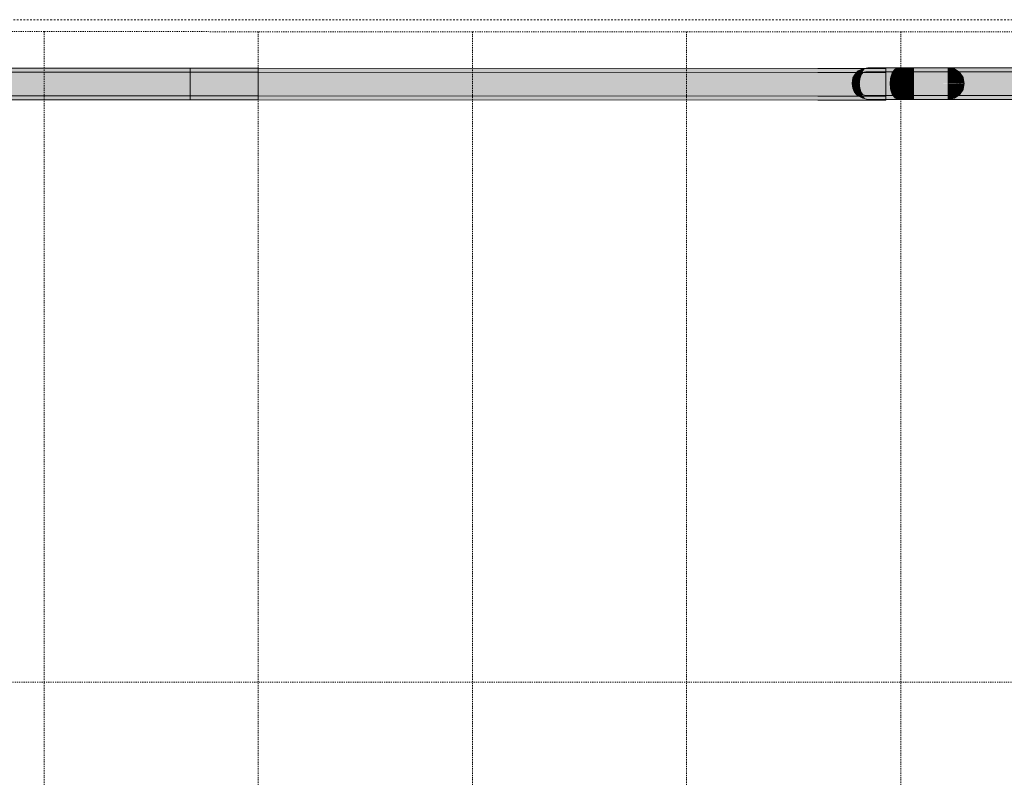
# Model space of a CAD drawing. Units: millimetres. Extents: x -17091 to 5259, y 54302 to 58358.
# Drawn here: x -13760 to -12519, y 57052 to 58007 of the extents above; entities that cross this region are included whole.
import ezdxf

# ---------------------------------------------------------------- set-up
doc = ezdxf.new("R2010")
doc.units = ezdxf.units.MM
doc.header["$MEASUREMENT"] = 0
doc.linetypes.add('KAUSS punktiirjoon L', pattern=[4.233333, 2.116667, -2.116667])
doc.linetypes.add('Small Dashed', pattern=[2.822222, 1.411111, -1.411111])
for name, color, linetype, lineweight in [('0._1. KORRUS (2)_4_0_Pen_No__1', 255, 'Continuous', 13), ('0._1. KORRUS (2)_4_SA - TREPP - konstruktsioon_Pen_No__11', 7, 'Continuous', 13), ('0._1. KORRUS (2)_4_SA - TREPP - piire_Pen_No__1', 255, 'Continuous', 13), ('0._1. KORRUS (2)_4_SA - TREPP - piire_Pen_No__221', 30, 'Continuous', 0)]:
    doc.layers.add(name, color=color, linetype=linetype, lineweight=lineweight)
doc.layers.add('0._1. KORRUS (2)_4_SA - TREPP - piire', color=7, linetype='Continuous')
doc.layers.add('0._1. KORRUS (2)_4_SA - TREPP - piire_Pen_No__111', color=7, linetype='Continuous', lineweight=13, true_color=0x7c7c7c)
doc.layers.add('0._1. KORRUS (2)_4_SA - TREPP - piire_Pen_No__91', color=7, linetype='Continuous', lineweight=13, true_color=0x7c7c7c)

msp = doc.modelspace()

# ---------------------------------------------------------------- hatches: boundary and pattern name
at = {"layer": '0._1. KORRUS (2)_4_SA - TREPP - piire', "linetype": 'Continuous', "lineweight": 0, "true_color": 0xffffff}
for points in [[(-12705.5, 57939.4), (-12703.3, 57942.5), (-12707.1, 57938.4)], [(-12703.3, 57942.5), (-12705.5, 57939.4), (-12701.9, 57941.5)], [(-12695, 57945), (-12697.7, 57945), (-12703.3, 57942.5)], [(-12695, 57945), (-12703.3, 57942.5), (-12701.9, 57941.5)], [(-12698.3, 57940.7), (-12695, 57945), (-12701.9, 57941.5)], [(-12698.3, 57940.7), (-12660.9, 57940.7), (-12657.7, 57945.1), (-12695, 57945)], [(-12695, 57945), (-12691.1, 57946.5), (-12697.7, 57945)], [(-12691.1, 57946.5), (-12695, 57945), (-12657.7, 57945.1), (-12653.9, 57946.6)], [(-12660.9, 57940.7), (-12658, 57941.6), (-12655.2, 57945.3)], [(-12657.7, 57945.1), (-12660.9, 57940.7), (-12655.2, 57945.3)], [(-12658, 57941.6), (-12654.7, 57941.6), (-12652.2, 57945.3), (-12655.2, 57945.3)], [(-12655.2, 57945.3), (-12651.2, 57946.6), (-12657.7, 57945.1)], [(-12651.2, 57946.6), (-12653.9, 57946.6), (-12657.7, 57945.1)], [(-12652.2, 57945.3), (-12648.8, 57946.6), (-12651.2, 57946.6), (-12655.2, 57945.3)], [(-12654.7, 57941.6), (-12651.2, 57941.6), (-12649.2, 57945.3), (-12652.2, 57945.3)], [(-12646.3, 57946.6), (-12648.8, 57946.6), (-12652.2, 57945.3), (-12649.2, 57945.3)], [(-12651.2, 57941.6), (-12647.7, 57941.6), (-12646.1, 57945.3), (-12649.2, 57945.3)], [(-12643.8, 57946.6), (-12646.3, 57946.6), (-12649.2, 57945.3), (-12646.1, 57945.3)], [(-12647.7, 57941.6), (-12644.2, 57941.6), (-12642.9, 57945.3), (-12646.1, 57945.3)], [(-12646.1, 57945.3), (-12642.9, 57945.3), (-12641.2, 57946.6), (-12643.8, 57946.6)], [(-12644.2, 57941.6), (-12640.5, 57941.6), (-12639.7, 57945.3), (-12642.9, 57945.3)], [(-12639.7, 57945.3), (-12638.5, 57946.6), (-12641.2, 57946.6), (-12642.9, 57945.3)], [(-12640.5, 57941.6), (-12636.9, 57941.6), (-12636.5, 57945.3), (-12639.7, 57945.3)], [(-12636.5, 57945.3), (-12635.9, 57946.6), (-12638.5, 57946.6), (-12639.7, 57945.3)], [(-12636.9, 57941.6), (-12633.1, 57940.7), (-12636.5, 57945.3)], [(-12636.5, 57945.3), (-12633, 57945.1), (-12635.9, 57946.6)], [(-12636.5, 57945.3), (-12633.1, 57940.7), (-12633, 57945.1)], [(-12635.9, 57946.6), (-12633, 57945.1), (-12632.9, 57946.6)], [(-12589.6, 57940.8), (-12589.6, 57945.1), (-12633, 57945.1), (-12633.1, 57940.7)], [(-12633, 57945.1), (-12589.6, 57945.1), (-12589.6, 57946.6), (-12632.9, 57946.6)], [(-12589.6, 57945.1), (-12582, 57945.1), (-12589.6, 57946.6)], [(-12589.6, 57945.1), (-12582.5, 57942.5), (-12582, 57945.1)], [(-12589.6, 57940.8), (-12582.5, 57942.5), (-12589.6, 57945.1)], [(-12589.6, 57940.8), (-12584, 57938.5), (-12582.5, 57942.5)], [(-12579.9, 57938.4), (-12582.5, 57942.5), (-12584, 57938.5)], [(-12582.5, 57942.5), (-12577.8, 57941.6), (-12582, 57945.1)], [(-12577.8, 57939.5), (-12577.8, 57941.6), (-12582.5, 57942.5)], [(-12579.9, 57938.4), (-12577.8, 57939.5), (-12582.5, 57942.5)], [(-12575.5, 57940.8), (-12582, 57945.1), (-12577.8, 57941.6)], [(-12709.9, 57933.7), (-12710.9, 57926.6), (-12710.5, 57926.6)], [(-12708.9, 57932.1), (-12709.9, 57933.7), (-12710.5, 57926.6)], [(-12707.1, 57926.6), (-12708.9, 57932.1), (-12710.5, 57926.6)], [(-12709.9, 57933.7), (-12707.8, 57936.2), (-12707.1, 57938.4)], [(-12709.9, 57933.7), (-12708.9, 57932.1), (-12707.8, 57936.2)], [(-12708.9, 57932.1), (-12705.3, 57936.5), (-12707.8, 57936.2)], [(-12705.3, 57936.5), (-12708.9, 57932.1), (-12707.1, 57926.6)], [(-12708.5, 57926.6), (-12708.2, 57926.6), (-12707.7, 57931.9)], [(-12708.2, 57926.6), (-12707, 57930.8), (-12707.7, 57931.9)], [(-12707, 57930.8), (-12708.2, 57926.6), (-12705.7, 57926.6)], [(-12707.8, 57936.2), (-12705.5, 57939.4), (-12707.1, 57938.4)], [(-12707.8, 57936.2), (-12705.3, 57936.5), (-12705.5, 57939.4)], [(-12707.7, 57931.9), (-12706.2, 57933.9), (-12705.7, 57935.4)], [(-12707.7, 57931.9), (-12707, 57930.8), (-12706.2, 57933.9)], [(-12707.1, 57926.6), (-12700.5, 57934.2), (-12705.3, 57936.5)], [(-12707.1, 57926.6), (-12701.3, 57926.6), (-12700.5, 57934.2)], [(-12707, 57930.8), (-12704.3, 57934), (-12706.2, 57933.9)], [(-12704.3, 57934), (-12707, 57930.8), (-12705.7, 57926.6)], [(-12706.2, 57933.9), (-12704.4, 57936.2), (-12705.7, 57935.4)], [(-12704.4, 57936.2), (-12706.2, 57933.9), (-12704.3, 57934)], [(-12704.4, 57936.2), (-12702.8, 57938.5), (-12705.7, 57935.4)], [(-12705.7, 57926.6), (-12700.7, 57932.3), (-12704.3, 57934)], [(-12701.3, 57926.6), (-12700.7, 57932.3), (-12705.7, 57926.6)], [(-12701.9, 57941.5), (-12705.5, 57939.4), (-12705.3, 57936.5)], [(-12705.3, 57936.5), (-12698.3, 57940.7), (-12701.9, 57941.5)], [(-12700.5, 57934.2), (-12698.3, 57940.7), (-12705.3, 57936.5)], [(-12702.8, 57938.5), (-12704.4, 57936.2), (-12701.8, 57937.8)], [(-12701.8, 57937.8), (-12704.4, 57936.2), (-12704.3, 57934)], [(-12704.3, 57934), (-12699.1, 57937.2), (-12701.8, 57937.8)], [(-12700.7, 57932.3), (-12699.1, 57937.2), (-12704.3, 57934)], [(-12696.6, 57940.4), (-12698.6, 57940.4), (-12702.8, 57938.5)], [(-12701.8, 57937.8), (-12696.6, 57940.4), (-12702.8, 57938.5)], [(-12699.1, 57937.2), (-12696.6, 57940.4), (-12701.8, 57937.8)], [(-12701.3, 57926.6), (-12663.7, 57926.6), (-12663, 57934.2), (-12700.5, 57934.2)], [(-12663.7, 57926.6), (-12663.2, 57932.4), (-12700.7, 57932.3), (-12701.3, 57926.6)], [(-12700.7, 57932.3), (-12663.2, 57932.4), (-12661.6, 57937.2), (-12699.1, 57937.2)], [(-12700.5, 57934.2), (-12663, 57934.2), (-12660.9, 57940.7), (-12698.3, 57940.7)], [(-12699.1, 57937.2), (-12661.6, 57937.2), (-12659.2, 57940.4), (-12696.6, 57940.4)], [(-12693.7, 57941.6), (-12698.6, 57940.4), (-12696.6, 57940.4)], [(-12659.2, 57940.4), (-12656.4, 57941.6), (-12693.7, 57941.6), (-12696.6, 57940.4)], [(-12660.2, 57926.6), (-12663, 57934.2), (-12663.7, 57926.6)], [(-12663.2, 57932.4), (-12663.7, 57926.6), (-12660.2, 57926.6)], [(-12659.8, 57933.2), (-12661.6, 57937.2), (-12663.2, 57932.4)], [(-12659.8, 57933.2), (-12663.2, 57932.4), (-12660.2, 57926.6)], [(-12663, 57934.2), (-12659.7, 57935.3), (-12660.9, 57940.7)], [(-12660.2, 57926.6), (-12659.7, 57935.3), (-12663, 57934.2)], [(-12661.6, 57937.2), (-12658.6, 57937.8), (-12656.4, 57940.6)], [(-12659.2, 57940.4), (-12661.6, 57937.2), (-12656.4, 57940.6)], [(-12661.6, 57937.2), (-12659.8, 57933.2), (-12658.6, 57937.8)], [(-12660.9, 57940.7), (-12659.7, 57935.3), (-12658, 57941.6)], [(-12656.6, 57926.6), (-12656.1, 57935.3), (-12659.7, 57935.3), (-12660.2, 57926.6)], [(-12660.2, 57926.6), (-12656.6, 57926.6), (-12656.2, 57933.2), (-12659.8, 57933.2)], [(-12656.2, 57933.2), (-12655.1, 57937.8), (-12658.6, 57937.8), (-12659.8, 57933.2)], [(-12656.1, 57935.3), (-12654.7, 57941.6), (-12658, 57941.6), (-12659.7, 57935.3)], [(-12656.4, 57940.6), (-12653.5, 57941.6), (-12659.2, 57940.4)], [(-12653.5, 57941.6), (-12656.4, 57941.6), (-12659.2, 57940.4)], [(-12658.6, 57937.8), (-12655.1, 57937.8), (-12653.3, 57940.7), (-12656.4, 57940.6)], [(-12652.9, 57926.6), (-12652.5, 57935.3), (-12656.1, 57935.3), (-12656.6, 57926.6)], [(-12656.6, 57926.6), (-12652.9, 57926.6), (-12652.6, 57933.2), (-12656.2, 57933.2)], [(-12650.8, 57941.6), (-12653.5, 57941.6), (-12656.4, 57940.6), (-12653.3, 57940.7)], [(-12652.6, 57933.2), (-12651.6, 57937.8), (-12655.1, 57937.8), (-12656.2, 57933.2)], [(-12656.1, 57935.3), (-12652.5, 57935.3), (-12651.2, 57941.6), (-12654.7, 57941.6)], [(-12651.6, 57937.8), (-12650.1, 57940.7), (-12653.3, 57940.7), (-12655.1, 57937.8)], [(-12648, 57941.6), (-12650.8, 57941.6), (-12653.3, 57940.7), (-12650.1, 57940.7)], [(-12652.9, 57926.6), (-12649, 57926.6), (-12648.7, 57935.3), (-12652.5, 57935.3)], [(-12652.9, 57926.6), (-12649, 57926.6), (-12648.8, 57933.2), (-12652.6, 57933.2)], [(-12648.8, 57933.2), (-12648.1, 57937.9), (-12651.6, 57937.8), (-12652.6, 57933.2)], [(-12652.5, 57935.3), (-12648.7, 57935.3), (-12647.7, 57941.6), (-12651.2, 57941.6)], [(-12648.1, 57937.9), (-12646.8, 57940.7), (-12650.1, 57940.7), (-12651.6, 57937.8)], [(-12645.1, 57941.6), (-12648, 57941.6), (-12650.1, 57940.7), (-12646.8, 57940.7)], [(-12645.1, 57926.6), (-12644.9, 57935.3), (-12648.7, 57935.3), (-12649, 57926.6)], [(-12645.1, 57926.7), (-12645, 57933.2), (-12648.8, 57933.2), (-12649, 57926.6)], [(-12648.8, 57933.2), (-12645, 57933.2), (-12644.4, 57937.9), (-12648.1, 57937.9)], [(-12644.9, 57935.3), (-12644.2, 57941.6), (-12647.7, 57941.6), (-12648.7, 57935.3)], [(-12648.1, 57937.9), (-12644.4, 57937.9), (-12643.5, 57940.7), (-12646.8, 57940.7)], [(-12646.8, 57940.7), (-12643.5, 57940.7), (-12642.2, 57941.6), (-12645.1, 57941.6)], [(-12641.2, 57926.6), (-12641, 57935.3), (-12644.9, 57935.3), (-12645.1, 57926.6)], [(-12641.2, 57926.7), (-12641.1, 57933.2), (-12645, 57933.2), (-12645.1, 57926.7)], [(-12641.1, 57933.2), (-12640.7, 57937.9), (-12644.4, 57937.9), (-12645, 57933.2)], [(-12641, 57935.3), (-12640.5, 57941.6), (-12644.2, 57941.6), (-12644.9, 57935.3)], [(-12644.4, 57937.9), (-12640.7, 57937.9), (-12640.1, 57940.7), (-12643.5, 57940.7)], [(-12643.5, 57940.7), (-12640.1, 57940.7), (-12639.2, 57941.6), (-12642.2, 57941.6)], [(-12637.2, 57926.6), (-12637.1, 57935.3), (-12641, 57935.3), (-12641.2, 57926.6)], [(-12637.2, 57926.7), (-12637.2, 57933.2), (-12641.1, 57933.2), (-12641.2, 57926.7)], [(-12641.1, 57933.2), (-12637.2, 57933.2), (-12637, 57937.9), (-12640.7, 57937.9)], [(-12637.1, 57935.3), (-12636.9, 57941.6), (-12640.5, 57941.6), (-12641, 57935.3)], [(-12640.7, 57937.9), (-12637, 57937.9), (-12636.7, 57940.7), (-12640.1, 57940.7)], [(-12640.1, 57940.7), (-12636.7, 57940.7), (-12636.2, 57941.6), (-12639.2, 57941.6)], [(-12637, 57937.9), (-12637.2, 57933.2), (-12633.1, 57937.2)], [(-12633.2, 57932.4), (-12633.1, 57937.2), (-12637.2, 57933.2)], [(-12637.2, 57926.6), (-12633.2, 57934.3), (-12637.1, 57935.3)], [(-12637.2, 57926.6), (-12633.2, 57926.6), (-12633.2, 57934.3)], [(-12637.2, 57933.2), (-12637.2, 57926.7), (-12633.2, 57932.4)], [(-12633.2, 57926.7), (-12633.2, 57932.4), (-12637.2, 57926.7)], [(-12636.9, 57941.6), (-12637.1, 57935.3), (-12633.1, 57940.7)], [(-12633.2, 57934.3), (-12633.1, 57940.7), (-12637.1, 57935.3)], [(-12637, 57937.9), (-12633.1, 57937.2), (-12633.8, 57937.8), (-12636.7, 57940.7)], [(-12636.7, 57940.7), (-12633.1, 57940.5), (-12636.2, 57941.6)], [(-12633.1, 57937.2), (-12633.1, 57940.5), (-12636.7, 57940.7)], [(-12636.2, 57941.6), (-12633.1, 57940.5), (-12633, 57941.6)], [(-12633.2, 57934.3), (-12589.6, 57934.3), (-12589.6, 57940.8), (-12633.1, 57940.7)], [(-12633.2, 57932.4), (-12589.6, 57932.4), (-12589.6, 57937.3), (-12633.1, 57937.2)], [(-12589.6, 57926.7), (-12589.6, 57934.3), (-12633.2, 57934.3), (-12633.2, 57926.6)], [(-12633.2, 57926.7), (-12589.6, 57926.7), (-12589.6, 57932.4), (-12633.2, 57932.4)], [(-12633.1, 57940.5), (-12589.6, 57940.5), (-12589.6, 57941.6), (-12633, 57941.6)], [(-12633.1, 57937.2), (-12589.6, 57937.3), (-12589.6, 57940.5), (-12633.1, 57940.5)], [(-12583.9, 57940.5), (-12589.6, 57941.6), (-12589.6, 57940.5)], [(-12589.6, 57934.3), (-12584, 57938.5), (-12589.6, 57940.8)], [(-12589.6, 57940.5), (-12584.3, 57938.6), (-12583.9, 57940.5)], [(-12589.6, 57937.3), (-12584.3, 57938.6), (-12589.6, 57940.5)], [(-12589.6, 57937.3), (-12585.4, 57935.5), (-12584.3, 57938.6)], [(-12589.6, 57934.3), (-12579.7, 57933.8), (-12584, 57938.5)], [(-12585.4, 57935.5), (-12589.6, 57937.3), (-12589.6, 57932.4)], [(-12582.1, 57932), (-12585.4, 57935.5), (-12589.6, 57932.4)], [(-12589.6, 57934.3), (-12581.9, 57926.7), (-12579.7, 57933.8)], [(-12589.6, 57926.7), (-12581.9, 57926.7), (-12589.6, 57934.3)], [(-12589.6, 57932.4), (-12583.8, 57926.7), (-12582.1, 57932)], [(-12589.6, 57926.7), (-12583.8, 57926.7), (-12589.6, 57932.4)], [(-12582.3, 57935.5), (-12584.3, 57938.6), (-12585.4, 57935.5)], [(-12585.4, 57935.5), (-12582.1, 57932), (-12582.3, 57935.5)], [(-12584.3, 57938.6), (-12580.7, 57937.9), (-12583.9, 57940.5)], [(-12580.7, 57936.3), (-12580.7, 57937.9), (-12584.3, 57938.6)], [(-12582.3, 57935.5), (-12580.7, 57936.3), (-12584.3, 57938.6)], [(-12584, 57938.5), (-12579.7, 57933.8), (-12579.9, 57938.4)], [(-12579, 57937.3), (-12583.9, 57940.5), (-12580.7, 57937.9)], [(-12579, 57926.7), (-12582.1, 57932), (-12583.8, 57926.7)], [(-12580, 57933.9), (-12580.7, 57936.3), (-12582.3, 57935.5)], [(-12582.1, 57932), (-12580, 57933.9), (-12582.3, 57935.5)], [(-12582.1, 57932), (-12578.4, 57930.9), (-12580, 57933.9)], [(-12579, 57926.7), (-12578.4, 57930.9), (-12582.1, 57932)], [(-12575.5, 57926.7), (-12579.7, 57933.8), (-12581.9, 57926.7)], [(-12580.7, 57937.9), (-12577.7, 57934.1), (-12579, 57937.3)], [(-12577.7, 57934.1), (-12580.7, 57937.9), (-12580.7, 57936.3)], [(-12580, 57933.9), (-12577.7, 57934.1), (-12580.7, 57936.3)], [(-12580, 57933.9), (-12578.4, 57930.9), (-12577.7, 57934.1)], [(-12576.8, 57936.3), (-12577.8, 57939.5), (-12579.9, 57938.4)], [(-12579.7, 57933.8), (-12576.8, 57936.3), (-12579.9, 57938.4)], [(-12574.7, 57932.2), (-12576.8, 57936.3), (-12579.7, 57933.8)], [(-12579.7, 57933.8), (-12575.5, 57926.7), (-12574.7, 57932.2)], [(-12575.8, 57932.4), (-12579, 57937.3), (-12577.7, 57934.1)], [(-12575.8, 57926.7), (-12578.4, 57930.9), (-12579, 57926.7)], [(-12575.8, 57926.7), (-12577.7, 57934.1), (-12578.4, 57930.9)], [(-12577.8, 57941.6), (-12573.7, 57936.6), (-12575.5, 57940.8)], [(-12573.7, 57936.6), (-12577.8, 57941.6), (-12577.8, 57939.5)], [(-12576.8, 57936.3), (-12573.7, 57936.6), (-12577.8, 57939.5)], [(-12575.8, 57926.7), (-12575.8, 57932.4), (-12577.7, 57934.1)], [(-12576.8, 57936.3), (-12574.7, 57932.2), (-12573.7, 57936.6)], [(-12575.8, 57926.7), (-12574.6, 57926.7), (-12575.8, 57932.4)], [(-12571.1, 57934.3), (-12575.5, 57940.8), (-12573.7, 57936.6)], [(-12571.1, 57926.7), (-12574.7, 57932.2), (-12575.5, 57926.7)], [(-12571.1, 57926.7), (-12573.7, 57936.6), (-12574.7, 57932.2)], [(-12573.7, 57936.6), (-12571.1, 57926.7), (-12571.1, 57934.3)], [(-12571.1, 57926.7), (-12569.6, 57926.7), (-12571.1, 57934.3)], [(-12710.5, 57926.5), (-12710.9, 57926.5), (-12710, 57921)], [(-12707.1, 57926.5), (-12710.5, 57926.6)], [(-12710.5, 57926.5), (-12710, 57921), (-12707.7, 57919.4)], [(-12707.1, 57926.5), (-12710.5, 57926.5), (-12707.7, 57919.4)], [(-12710, 57921), (-12708.1, 57916.8), (-12707.7, 57919.4)], [(-12710, 57921), (-12708.4, 57916.6), (-12708.1, 57916.8)], [(-12708.2, 57926.5), (-12708.5, 57926.5), (-12707.8, 57922.3)], [(-12708.2, 57926.6), (-12705.7, 57926.5)], [(-12705.7, 57926.5), (-12708.2, 57926.5), (-12706.1, 57921.2)], [(-12708.2, 57926.5), (-12707.8, 57922.3), (-12706.1, 57921.2)], [(-12708.1, 57916.8), (-12706, 57914.7), (-12707.7, 57919.4)], [(-12706.6, 57919.1), (-12706.4, 57919.2), (-12707.8, 57922.3)], [(-12707.8, 57922.3), (-12706.4, 57919.2), (-12706.1, 57921.2)], [(-12700.5, 57918.9), (-12707.1, 57926.5), (-12707.7, 57919.4)], [(-12703.5, 57914.7), (-12700.5, 57918.9), (-12707.7, 57919.4)], [(-12706, 57914.7), (-12703.5, 57914.7), (-12707.7, 57919.4)], [(-12701.3, 57926.5), (-12707.1, 57926.6)], [(-12700.5, 57918.9), (-12701.3, 57926.5), (-12707.1, 57926.5)], [(-12706.6, 57919.1), (-12705, 57916.9), (-12706.4, 57919.2)], [(-12706.4, 57919.2), (-12704.8, 57917.7), (-12706.1, 57921.2)], [(-12705, 57916.9), (-12704.8, 57917.7), (-12706.4, 57919.2)], [(-12700.7, 57920.8), (-12705.7, 57926.5), (-12706.1, 57921.2)], [(-12703, 57917.7), (-12700.7, 57920.8), (-12706.1, 57921.2)], [(-12703, 57917.7), (-12706.1, 57921.2), (-12704.8, 57917.7)], [(-12701.3, 57926.5), (-12705.7, 57926.6)], [(-12700.7, 57920.8), (-12701.3, 57926.5), (-12705.7, 57926.5)], [(-12705, 57916.9), (-12702, 57914.6), (-12704.8, 57917.7)], [(-12704.8, 57917.7), (-12702, 57914.6), (-12703, 57917.7)], [(-12703.5, 57914.7), (-12698.3, 57912.4), (-12700.5, 57918.9)], [(-12699.1, 57915.9), (-12700.7, 57920.8), (-12703, 57917.7)], [(-12699.1, 57915.9), (-12703, 57917.7), (-12702, 57914.6)], [(-12663.7, 57926.5), (-12701.3, 57926.6)], [(-12701.3, 57926.5), (-12663.7, 57926.5), (-12701.3, 57926.6)], [(-12700.5, 57918.9), (-12663, 57918.9), (-12663.7, 57926.5), (-12701.3, 57926.5)], [(-12700.7, 57920.8), (-12663.2, 57920.8), (-12663.7, 57926.5), (-12701.3, 57926.5)], [(-12699.1, 57915.9), (-12661.6, 57916), (-12663.2, 57920.8), (-12700.7, 57920.8)], [(-12698.3, 57912.4), (-12660.8, 57912.4), (-12663, 57918.9), (-12700.5, 57918.9)], [(-12660.2, 57926.5), (-12663.7, 57926.6)], [(-12663.7, 57926.6), (-12660.2, 57926.5)], [(-12663.7, 57926.5), (-12663, 57918.9), (-12660.2, 57926.5)], [(-12663.7, 57926.5), (-12663.2, 57920.8), (-12660.2, 57926.5)], [(-12663.2, 57920.8), (-12659.8, 57920), (-12660.2, 57926.5)], [(-12661.6, 57916), (-12659.8, 57920), (-12663.2, 57920.8)], [(-12659.7, 57917.8), (-12660.2, 57926.5), (-12663, 57918.9)], [(-12660.8, 57912.4), (-12659.7, 57917.8), (-12663, 57918.9)], [(-12658.5, 57915.3), (-12659.8, 57920), (-12661.6, 57916)], [(-12660.8, 57912.4), (-12658, 57911.6), (-12659.7, 57917.8)], [(-12656.6, 57926.5), (-12660.2, 57926.6)], [(-12660.2, 57926.5), (-12656.6, 57926.5), (-12660.2, 57926.6)], [(-12656.1, 57917.8), (-12656.6, 57926.5), (-12660.2, 57926.5), (-12659.7, 57917.8)], [(-12659.8, 57920), (-12656.2, 57920), (-12656.6, 57926.5), (-12660.2, 57926.5)], [(-12658.5, 57915.3), (-12655.1, 57915.3), (-12656.2, 57920), (-12659.8, 57920)], [(-12654.6, 57911.6), (-12656.1, 57917.8), (-12659.7, 57917.8), (-12658, 57911.6)], [(-12656.6, 57926.5), (-12652.9, 57926.5), (-12656.6, 57926.6)], [(-12652.9, 57926.6), (-12656.6, 57926.6), (-12652.9, 57926.5)], [(-12652.4, 57917.8), (-12652.9, 57926.5), (-12656.6, 57926.5), (-12656.1, 57917.8)], [(-12656.2, 57920), (-12652.5, 57920), (-12652.9, 57926.5), (-12656.6, 57926.5)], [(-12651.6, 57915.3), (-12652.5, 57920), (-12656.2, 57920), (-12655.1, 57915.3)], [(-12651.2, 57911.6), (-12652.4, 57917.8), (-12656.1, 57917.8), (-12654.6, 57911.6)], [(-12649, 57926.5), (-12652.9, 57926.6)], [(-12652.9, 57926.5), (-12649, 57926.5), (-12652.9, 57926.6)], [(-12648.7, 57917.8), (-12649, 57926.5), (-12652.9, 57926.5), (-12652.4, 57917.8)], [(-12648.8, 57920), (-12649, 57926.5), (-12652.9, 57926.5), (-12652.5, 57920)], [(-12651.6, 57915.3), (-12648, 57915.3), (-12648.8, 57920), (-12652.5, 57920)], [(-12651.2, 57911.6), (-12647.7, 57911.6), (-12648.7, 57917.8), (-12652.4, 57917.8)], [(-12645.1, 57926.7), (-12649, 57926.6), (-12645.1, 57926.5)], [(-12645.1, 57926.6), (-12649, 57926.6)], [(-12648.7, 57917.8), (-12644.9, 57917.8), (-12645.1, 57926.6), (-12649, 57926.5)], [(-12648.8, 57920), (-12644.9, 57920), (-12645.1, 57926.5), (-12649, 57926.5)], [(-12648, 57915.3), (-12644.4, 57915.3), (-12644.9, 57920), (-12648.8, 57920)], [(-12647.7, 57911.6), (-12644.1, 57911.6), (-12644.9, 57917.8), (-12648.7, 57917.8)], [(-12641.2, 57926.7), (-12645.1, 57926.7), (-12641.2, 57926.5)], [(-12641, 57917.8), (-12641.2, 57926.6), (-12645.1, 57926.6), (-12644.9, 57917.8)], [(-12641.2, 57926.6), (-12645.1, 57926.6), (-12641.2, 57926.6)], [(-12641.1, 57920), (-12641.2, 57926.5), (-12645.1, 57926.5), (-12644.9, 57920)], [(-12644.4, 57915.3), (-12640.7, 57915.3), (-12641.1, 57920), (-12644.9, 57920)], [(-12644.1, 57911.6), (-12640.5, 57911.6), (-12641, 57917.8), (-12644.9, 57917.8)], [(-12641.2, 57926.5), (-12637.2, 57926.5), (-12641.2, 57926.7)], [(-12637.1, 57917.8), (-12637.2, 57926.6), (-12641.2, 57926.6), (-12641, 57917.8)], [(-12637.2, 57926.6), (-12641.2, 57926.6)], [(-12637.1, 57920), (-12637.2, 57926.5), (-12641.2, 57926.5), (-12641.1, 57920)], [(-12640.7, 57915.3), (-12637, 57915.3), (-12637.1, 57920), (-12641.1, 57920)], [(-12636.9, 57911.6), (-12637.1, 57917.8), (-12641, 57917.8), (-12640.5, 57911.6)], [(-12633.2, 57926.5), (-12637.2, 57926.7)], [(-12637.2, 57926.6), (-12637.1, 57917.8), (-12633.2, 57918.9)], [(-12633.2, 57918.9), (-12633.2, 57926.6), (-12637.2, 57926.6)], [(-12633.2, 57926.6), (-12637.2, 57926.6)], [(-12637.1, 57920), (-12633.2, 57920.8), (-12637.2, 57926.5)], [(-12633.2, 57920.8), (-12633.2, 57926.5), (-12637.2, 57926.5)], [(-12637.1, 57920), (-12633.1, 57916), (-12633.2, 57920.8)], [(-12633.1, 57916), (-12637.1, 57920), (-12637, 57915.3)], [(-12637.1, 57917.8), (-12633.1, 57912.4), (-12633.2, 57918.9)], [(-12636.9, 57911.6), (-12633.1, 57912.4), (-12637.1, 57917.8)], [(-12633.2, 57926.5), (-12589.6, 57926.6), (-12633.2, 57926.7)], [(-12633.2, 57918.9), (-12589.6, 57918.9), (-12589.6, 57926.6), (-12633.2, 57926.6)], [(-12633.2, 57926.6), (-12589.6, 57926.6), (-12633.2, 57926.6)], [(-12633.2, 57920.8), (-12589.6, 57920.9), (-12589.6, 57926.6), (-12633.2, 57926.5)], [(-12589.6, 57916), (-12589.6, 57920.9), (-12633.2, 57920.8), (-12633.1, 57916)], [(-12589.6, 57912.5), (-12589.6, 57918.9), (-12633.2, 57918.9), (-12633.1, 57912.4)], [(-12581.9, 57926.6), (-12589.6, 57926.7)], [(-12583.8, 57926.6), (-12589.6, 57926.7)], [(-12582.5, 57916.7), (-12581.9, 57926.6), (-12589.6, 57918.9)], [(-12589.6, 57918.9), (-12581.9, 57926.6), (-12589.6, 57926.6)], [(-12584.2, 57919.2), (-12583.8, 57926.6), (-12589.6, 57920.9)], [(-12589.6, 57920.9), (-12583.8, 57926.6), (-12589.6, 57926.6)], [(-12589.6, 57916), (-12584.2, 57919.2), (-12589.6, 57920.9)], [(-12585.4, 57915.4), (-12584.2, 57919.2), (-12589.6, 57916)], [(-12589.6, 57912.5), (-12582.5, 57916.7), (-12589.6, 57918.9)], [(-12585.4, 57915.4), (-12582.3, 57917), (-12584.2, 57919.2)], [(-12582.1, 57914.7), (-12582.3, 57917), (-12585.4, 57915.4)], [(-12584.2, 57919.2), (-12580.7, 57922.4), (-12583.8, 57926.6)], [(-12580.7, 57919.3), (-12580.7, 57922.4), (-12584.2, 57919.2)], [(-12584.2, 57919.2), (-12582.3, 57917), (-12580.7, 57919.3)], [(-12579, 57926.6), (-12583.8, 57926.7)], [(-12579, 57926.6), (-12583.8, 57926.6), (-12580.7, 57922.4)], [(-12582.5, 57916.7), (-12577.8, 57921.1), (-12581.9, 57926.6)], [(-12577.8, 57916.9), (-12577.8, 57921.1), (-12582.5, 57916.7)], [(-12582.3, 57917), (-12580, 57917.8), (-12580.7, 57919.3)], [(-12580, 57917.8), (-12582.3, 57917), (-12582.1, 57914.7)], [(-12582.1, 57914.7), (-12579, 57916), (-12578.4, 57917.8)], [(-12578.4, 57917.8), (-12580, 57917.8), (-12582.1, 57914.7)], [(-12575.5, 57926.6), (-12581.9, 57926.7)], [(-12577.8, 57921.1), (-12575.5, 57926.6), (-12581.9, 57926.6)], [(-12577.7, 57921.3), (-12579, 57926.6), (-12580.7, 57922.4)], [(-12580.7, 57919.3), (-12577.7, 57921.3), (-12580.7, 57922.4)], [(-12580, 57917.8), (-12577.7, 57921.3), (-12580.7, 57919.3)], [(-12580, 57917.8), (-12578.4, 57917.8), (-12577.7, 57921.3)], [(-12579, 57926.6), (-12575.8, 57926.6), (-12579, 57926.7)], [(-12579, 57926.6), (-12577.7, 57921.3), (-12575.8, 57926.6)], [(-12579, 57916), (-12575.7, 57920.9), (-12578.4, 57917.8)], [(-12577.7, 57921.3), (-12578.4, 57917.8), (-12575.7, 57920.9)], [(-12577.8, 57921.1), (-12573.7, 57919.5), (-12575.5, 57926.6)], [(-12573.7, 57919.5), (-12577.8, 57921.1), (-12577.8, 57916.9)], [(-12576.8, 57914.8), (-12573.7, 57919.5), (-12577.8, 57916.9)], [(-12577.7, 57921.3), (-12575.7, 57920.9), (-12575.8, 57926.6)], [(-12574.7, 57914.8), (-12573.7, 57919.5), (-12576.8, 57914.8)], [(-12575.8, 57926.6), (-12574.6, 57926.6), (-12575.8, 57926.7)], [(-12575.8, 57926.6), (-12575.7, 57920.9), (-12574.6, 57926.6)], [(-12575.5, 57926.6), (-12571.1, 57926.6), (-12575.5, 57926.7)], [(-12573.7, 57919.5), (-12571.1, 57926.6), (-12575.5, 57926.6)], [(-12575.5, 57912.5), (-12571.1, 57919), (-12574.7, 57914.8)], [(-12573.7, 57919.5), (-12574.7, 57914.8), (-12571.1, 57919)], [(-12573.7, 57919.5), (-12571.1, 57919), (-12571.1, 57926.6)], [(-12571.1, 57926.6), (-12569.6, 57926.6), (-12571.1, 57926.7)], [(-12571.1, 57926.6), (-12571.1, 57919), (-12569.6, 57926.6)], [(-12706.2, 57913.7), (-12708.1, 57916.8), (-12708.4, 57916.6)], [(-12706.2, 57913.7), (-12706, 57914.7), (-12708.1, 57916.8)], [(-12706.2, 57913.7), (-12702.3, 57910.6), (-12706, 57914.7)], [(-12704.1, 57911.6), (-12702.3, 57910.6), (-12706.2, 57913.7)], [(-12706, 57914.7), (-12702.3, 57910.6), (-12703.5, 57914.7)], [(-12703.4, 57915.3), (-12702, 57914.6), (-12705, 57916.9)], [(-12704.1, 57911.6), (-12697.7, 57908.1), (-12702.3, 57910.6)], [(-12702.3, 57910.6), (-12698.3, 57912.4), (-12703.5, 57914.7)], [(-12703.4, 57915.3), (-12698.6, 57912.7), (-12702, 57914.6)], [(-12702.3, 57910.6), (-12695, 57908.1), (-12698.3, 57912.4)], [(-12697.7, 57908.1), (-12695, 57908.1), (-12702.3, 57910.6)], [(-12696.6, 57912.7), (-12699.1, 57915.9), (-12702, 57914.6)], [(-12698.6, 57912.7), (-12696.6, 57912.7), (-12702, 57914.6)], [(-12696.6, 57912.7), (-12659.2, 57912.7), (-12661.6, 57916), (-12699.1, 57915.9)], [(-12698.6, 57912.7), (-12693.7, 57911.6), (-12696.6, 57912.7)], [(-12695, 57908.1), (-12657.6, 57908.1), (-12660.8, 57912.4), (-12698.3, 57912.4)], [(-12697.7, 57908.1), (-12691.1, 57906.5), (-12695, 57908.1)], [(-12693.7, 57911.6), (-12656.3, 57911.6), (-12659.2, 57912.7), (-12696.6, 57912.7)], [(-12653.8, 57906.6), (-12657.6, 57908.1), (-12695, 57908.1), (-12691.1, 57906.5)], [(-12656.4, 57912.5), (-12658.5, 57915.3), (-12661.6, 57916)], [(-12659.2, 57912.7), (-12656.4, 57912.5), (-12661.6, 57916)], [(-12660.8, 57912.4), (-12655.1, 57907.8), (-12658, 57911.6)], [(-12657.6, 57908.1), (-12655.1, 57907.8), (-12660.8, 57912.4)], [(-12653.5, 57911.6), (-12656.4, 57912.5), (-12659.2, 57912.7)], [(-12659.2, 57912.7), (-12656.3, 57911.6), (-12653.5, 57911.6)], [(-12653.3, 57912.5), (-12655.1, 57915.3), (-12658.5, 57915.3), (-12656.4, 57912.5)], [(-12652.2, 57907.8), (-12654.6, 57911.6), (-12658, 57911.6), (-12655.1, 57907.8)], [(-12651.2, 57906.6), (-12655.1, 57907.8), (-12657.6, 57908.1)], [(-12653.8, 57906.6), (-12651.2, 57906.6), (-12657.6, 57908.1)], [(-12653.5, 57911.6), (-12650.8, 57911.6), (-12653.3, 57912.5), (-12656.4, 57912.5)], [(-12653.3, 57912.5), (-12650.1, 57912.5), (-12651.6, 57915.3), (-12655.1, 57915.3)], [(-12648.8, 57906.6), (-12652.2, 57907.8), (-12655.1, 57907.8), (-12651.2, 57906.6)], [(-12652.2, 57907.8), (-12649.2, 57907.8), (-12651.2, 57911.6), (-12654.6, 57911.6)], [(-12648, 57911.6), (-12650.1, 57912.5), (-12653.3, 57912.5), (-12650.8, 57911.6)], [(-12648.8, 57906.6), (-12646.3, 57906.6), (-12649.2, 57907.8), (-12652.2, 57907.8)], [(-12646.8, 57912.5), (-12648, 57915.3), (-12651.6, 57915.3), (-12650.1, 57912.5)], [(-12649.2, 57907.8), (-12646.1, 57907.8), (-12647.7, 57911.6), (-12651.2, 57911.6)], [(-12648, 57911.6), (-12645.1, 57911.6), (-12646.8, 57912.5), (-12650.1, 57912.5)], [(-12646.3, 57906.6), (-12643.7, 57906.6), (-12646.1, 57907.8), (-12649.2, 57907.8)], [(-12646.8, 57912.5), (-12643.5, 57912.5), (-12644.4, 57915.3), (-12648, 57915.3)], [(-12642.9, 57907.8), (-12644.1, 57911.6), (-12647.7, 57911.6), (-12646.1, 57907.8)], [(-12642.2, 57911.6), (-12643.5, 57912.5), (-12646.8, 57912.5), (-12645.1, 57911.6)], [(-12643.7, 57906.6), (-12641.2, 57906.6), (-12642.9, 57907.8), (-12646.1, 57907.8)], [(-12640.1, 57912.5), (-12640.7, 57915.3), (-12644.4, 57915.3), (-12643.5, 57912.5)], [(-12642.9, 57907.8), (-12639.7, 57907.8), (-12640.5, 57911.6), (-12644.1, 57911.6)], [(-12642.2, 57911.6), (-12639.2, 57911.6), (-12640.1, 57912.5), (-12643.5, 57912.5)], [(-12641.2, 57906.6), (-12638.5, 57906.6), (-12639.7, 57907.8), (-12642.9, 57907.8)], [(-12640.1, 57912.5), (-12636.6, 57912.5), (-12637, 57915.3), (-12640.7, 57915.3)], [(-12636.4, 57907.8), (-12636.9, 57911.6), (-12640.5, 57911.6), (-12639.7, 57907.8)], [(-12639.2, 57911.6), (-12636.2, 57911.6), (-12636.6, 57912.5), (-12640.1, 57912.5)], [(-12635.9, 57906.6), (-12636.4, 57907.8), (-12639.7, 57907.8), (-12638.5, 57906.6)], [(-12637, 57915.3), (-12636.6, 57912.5), (-12633.1, 57916)], [(-12636.9, 57911.6), (-12636.4, 57907.8), (-12633.1, 57912.4)], [(-12636.6, 57912.5), (-12633, 57912.7), (-12633.1, 57916)], [(-12636.2, 57911.6), (-12633, 57912.7), (-12636.6, 57912.5)], [(-12636.4, 57907.8), (-12633, 57908.1), (-12633.1, 57912.4)], [(-12633, 57908.1), (-12636.4, 57907.8), (-12635.9, 57906.6)], [(-12636.2, 57911.6), (-12632.9, 57911.6), (-12633, 57912.7)], [(-12635.9, 57906.6), (-12632.9, 57906.6), (-12633, 57908.1)], [(-12633, 57912.7), (-12589.5, 57912.8), (-12589.6, 57916), (-12633.1, 57916)], [(-12633, 57908.1), (-12589.6, 57908.1), (-12589.6, 57912.5), (-12633.1, 57912.4)], [(-12589.5, 57911.6), (-12589.5, 57912.8), (-12633, 57912.7), (-12632.9, 57911.6)], [(-12589.6, 57906.6), (-12589.6, 57908.1), (-12633, 57908.1), (-12632.9, 57906.6)], [(-12589.6, 57912.5), (-12584, 57911.7), (-12582.5, 57916.7)], [(-12589.6, 57916), (-12589.5, 57912.8), (-12585.4, 57915.4)], [(-12589.6, 57908.1), (-12584, 57911.7), (-12589.6, 57912.5)], [(-12579.7, 57910.7), (-12584, 57911.7), (-12589.6, 57908.1)], [(-12589.6, 57908.1), (-12581.9, 57908.1), (-12579.7, 57910.7)], [(-12581.9, 57908.1), (-12589.6, 57908.1), (-12589.6, 57906.6)], [(-12589.5, 57912.8), (-12582.1, 57914.7), (-12585.4, 57915.4)], [(-12583.8, 57912.8), (-12582.1, 57914.7), (-12589.5, 57912.8)], [(-12589.5, 57911.6), (-12583.8, 57912.8), (-12589.5, 57912.8)], [(-12584, 57911.7), (-12579.9, 57913.8), (-12582.5, 57916.7)], [(-12584, 57911.7), (-12579.7, 57910.7), (-12579.9, 57913.8)], [(-12582.1, 57914.7), (-12583.8, 57912.8), (-12579, 57916)], [(-12579.9, 57913.8), (-12577.8, 57916.9), (-12582.5, 57916.7)], [(-12581.9, 57908.1), (-12575.5, 57912.5), (-12579.7, 57910.7)], [(-12576.8, 57914.8), (-12577.8, 57916.9), (-12579.9, 57913.8)], [(-12579.9, 57913.8), (-12579.7, 57910.7), (-12576.8, 57914.8)], [(-12575.5, 57912.5), (-12574.7, 57914.8), (-12579.7, 57910.7)], [(-12579.7, 57910.7), (-12574.7, 57914.8), (-12576.8, 57914.8)]]:
    msp.add_hatch(color=7, dxfattribs=at).paths.add_polyline_path(points)
at = {"layer": '0._1. KORRUS (2)_4_SA - TREPP - piire_Pen_No__111', "linetype": 'Continuous', "lineweight": 0, "true_color": 0xffffff}
for points in [[(-14539.8, 57946.1), (-14539.8, 57906.1), (-13459.6, 57906), (-13459.6, 57946)], [(-13459.7, 57906), (-13459.6, 57946), (-13545.7, 57946.1), (-13545.7, 57906.1)], [(-13459.6, 57946), (-13459.7, 57906), (-12754.4, 57905.7), (-12754.3, 57945.7)], [(-12754.3, 57945.7), (-12754.4, 57905.7), (-12668.3, 57905.7), (-12668.3, 57945.7)], [(-12589.8, 57946.4), (-12589.8, 57906.4), (-11120.6, 57906.4), (-11120.6, 57946.4)]]:
    msp.add_hatch(color=7, dxfattribs=at).paths.add_polyline_path(points)
at = {"layer": '0._1. KORRUS (2)_4_SA - TREPP - piire_Pen_No__221', "linetype": 'Continuous', "lineweight": 0, "true_color": 0xffffff}
for points in [[(-14539.8, 57941.1), (-14539.8, 57911.1), (-13459.6, 57911), (-13459.6, 57941)], [(-13459.7, 57911), (-13459.6, 57941), (-13545.7, 57941.1), (-13545.7, 57911.1)], [(-13459.6, 57941), (-13459.7, 57911), (-12754.4, 57910.7), (-12754.3, 57940.7)], [(-12754.3, 57940.7), (-12754.4, 57910.7), (-12668.3, 57910.7), (-12668.3, 57940.7)], [(-12589.8, 57941.4), (-12589.8, 57911.4), (-11120.6, 57911.4), (-11120.6, 57941.4)]]:
    msp.add_hatch(color=7, dxfattribs=at).paths.add_polyline_path(points)

# ---------------------------------------------------------------- linework, layer by layer
at = {"layer": '0._1. KORRUS (2)_4_0_Pen_No__1', "color": 255, "linetype": 'KAUSS punktiirjoon L', "lineweight": 13, "flags": 128}
msp.add_lwpolyline([(-17090.6, 54302.1), (-10979.6, 54302.1), (-10979.6, 58007.1), (-17090.6, 58007.1)], close=True, dxfattribs=at)
at = {"layer": '0._1. KORRUS (2)_4_SA - TREPP - konstruktsioon_Pen_No__11', "color": 7, "linetype": 'Small Dashed', "lineweight": 13}
for p, q in [((-13729.6, 57992.1), (-13999.6, 57992.1)), ((-13729.7, 56337.1), (-13729.6, 57992.1)), ((-13729.6, 57992.1), (-13729.7, 56337.1)), ((-13459.6, 57992), (-13729.6, 57992.1)), ((-13459.7, 56337), (-13459.6, 57992)), ((-13459.6, 57992), (-13459.7, 56337)), ((-13189.6, 57992), (-13459.6, 57992)), ((-13189.7, 56337), (-13189.6, 57992)), ((-13189.6, 57992), (-13189.7, 56337)), ((-12919.6, 57992), (-13189.6, 57992)), ((-12919.7, 56337), (-12919.6, 57992)), ((-12919.6, 57992), (-12919.7, 56337)), ((-12649.6, 57992), (-12919.6, 57992)), ((-12649.7, 56337), (-12649.6, 57992)), ((-12649.6, 57992), (-12649.7, 56337)), ((-10979.6, 57991.9), (-12649.6, 57992)), ((-14974.6, 57172.1), (-12649.7, 57172)), ((-12649.7, 57172), (-11814.7, 57172))]:
    msp.add_line(p, q, dxfattribs=at)
at = {"layer": '0._1. KORRUS (2)_4_SA - TREPP - piire_Pen_No__1', "color": 255, "linetype": 'Continuous', "lineweight": 13, "flags": 128}
for points in [[(-12707.1, 57938.4), (-12703.3, 57942.5)], [(-12703.3, 57942.5), (-12697.7, 57945)], [(-12697.7, 57945), (-12691.1, 57946.5), (-12653.9, 57946.6), (-12651.2, 57946.6), (-12648.8, 57946.6), (-12646.3, 57946.6), (-12643.8, 57946.6), (-12641.2, 57946.6), (-12638.5, 57946.6), (-12635.9, 57946.6), (-12632.9, 57946.6), (-12589.6, 57946.6), (-12582, 57945.1), (-12575.5, 57940.8), (-12571.1, 57934.3), (-12569.6, 57926.7), (-12571.1, 57919), (-12575.5, 57912.5), (-12581.9, 57908.1), (-12589.6, 57906.6), (-12632.9, 57906.6), (-12635.9, 57906.6), (-12638.5, 57906.6), (-12641.2, 57906.6), (-12643.7, 57906.6), (-12646.3, 57906.6), (-12648.8, 57906.6), (-12651.2, 57906.6), (-12653.8, 57906.6), (-12691.1, 57906.5), (-12697.7, 57908.1)], [(-12707.1, 57938.4), (-12709.9, 57933.7), (-12710.9, 57926.6)], [(-12705.7, 57935.4), (-12707.7, 57931.9), (-12708.5, 57926.6)], [(-12705.7, 57935.4), (-12702.8, 57938.5)], [(-12702.8, 57938.5), (-12698.6, 57940.4)], [(-12698.6, 57940.4), (-12693.7, 57941.6), (-12656.4, 57941.6), (-12653.5, 57941.6), (-12650.8, 57941.6), (-12648, 57941.6), (-12645.1, 57941.6), (-12642.2, 57941.6), (-12639.2, 57941.6), (-12636.2, 57941.6), (-12633, 57941.6), (-12589.6, 57941.6), (-12583.9, 57940.5), (-12579, 57937.3), (-12575.8, 57932.4), (-12574.6, 57926.7), (-12575.7, 57920.9), (-12579, 57916), (-12583.8, 57912.8), (-12589.5, 57911.6), (-12632.9, 57911.6), (-12636.2, 57911.6), (-12639.2, 57911.6), (-12642.2, 57911.6), (-12645.1, 57911.6), (-12648, 57911.6), (-12650.8, 57911.6), (-12653.5, 57911.6), (-12656.3, 57911.6), (-12693.7, 57911.6), (-12698.6, 57912.7)], [(-12710, 57921), (-12710.9, 57926.5)], [(-12710, 57921), (-12708.4, 57916.6)], [(-12707.8, 57922.3), (-12708.5, 57926.5)], [(-12707.8, 57922.3), (-12706.6, 57919.1)], [(-12705, 57916.9), (-12706.6, 57919.1)], [(-12706.2, 57913.7), (-12708.4, 57916.6)], [(-12706.2, 57913.7), (-12704.1, 57911.6)], [(-12705, 57916.9), (-12703.4, 57915.3)], [(-12704.1, 57911.6), (-12697.7, 57908.1)], [(-12703.4, 57915.3), (-12698.6, 57912.7)]]:
    msp.add_lwpolyline(points, dxfattribs=at)
at = {"layer": '0._1. KORRUS (2)_4_SA - TREPP - piire_Pen_No__221', "color": 30, "linetype": 'Continuous', "lineweight": 0}
for p, q in [((-13459.6, 57941), (-13545.7, 57941.1)), ((-13545.7, 57941.1), (-13545.7, 57911.1)), ((-12754.3, 57940.7), (-13459.6, 57941)), ((-12668.3, 57940.7), (-12754.3, 57940.7)), ((-12668.3, 57910.7), (-12668.3, 57940.7)), ((-13545.7, 57911.1), (-13459.7, 57911)), ((-13459.7, 57911), (-12754.4, 57910.7)), ((-12754.4, 57910.7), (-12668.3, 57910.7))]:
    msp.add_line(p, q, dxfattribs=at)
at = {"layer": '0._1. KORRUS (2)_4_SA - TREPP - piire_Pen_No__221', "color": 30, "linetype": 'Continuous', "lineweight": 0, "flags": 128}
for points in [[(-14539.8, 57941.1), (-14539.8, 57911.1), (-13459.6, 57911), (-13459.6, 57941)], [(-12589.8, 57941.4), (-12589.8, 57911.4), (-11120.6, 57911.4), (-11120.6, 57941.4)]]:
    msp.add_lwpolyline(points, close=True, dxfattribs=at)
at = {"layer": '0._1. KORRUS (2)_4_SA - TREPP - piire_Pen_No__91', "color": 8, "linetype": 'Continuous', "lineweight": 13, "true_color": 0x7c7c7c}
for p, q in [((-13459.6, 57946), (-13545.7, 57946.1)), ((-13545.7, 57946.1), (-13545.7, 57906.1)), ((-12754.3, 57945.7), (-13459.6, 57946)), ((-12668.3, 57945.7), (-12754.3, 57945.7)), ((-12668.3, 57905.7), (-12668.3, 57945.7)), ((-13545.7, 57906.1), (-13459.7, 57906)), ((-13459.7, 57906), (-12754.4, 57905.7)), ((-12754.4, 57905.7), (-12668.3, 57905.7))]:
    msp.add_line(p, q, dxfattribs=at)
at = {"layer": '0._1. KORRUS (2)_4_SA - TREPP - piire_Pen_No__91', "color": 8, "linetype": 'Continuous', "lineweight": 13, "true_color": 0x7c7c7c, "flags": 128}
for points in [[(-14539.8, 57946.1), (-14539.8, 57906.1), (-13459.6, 57906), (-13459.6, 57946)], [(-12589.8, 57946.4), (-12589.8, 57906.4), (-11120.6, 57906.4), (-11120.6, 57946.4)]]:
    msp.add_lwpolyline(points, close=True, dxfattribs=at)

doc.saveas('drawing.dxf')
